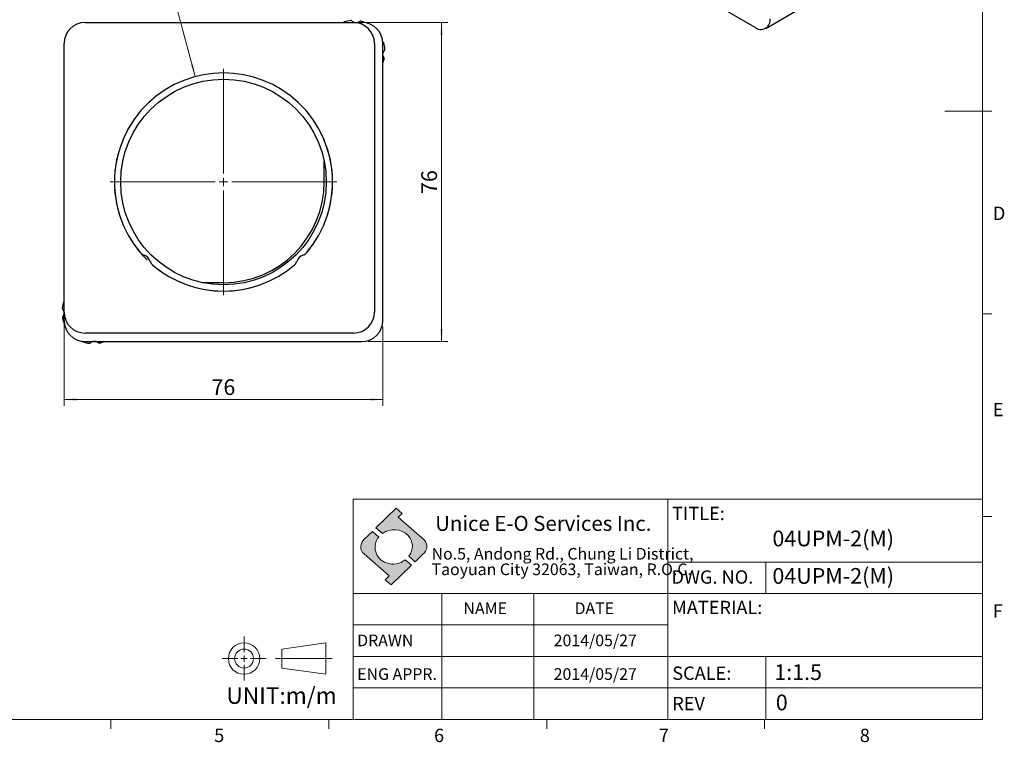
# Model space of a CAD drawing. Units: millimetres. Extents: x 8 to 434, y 7 to 307.
# Drawn here: x 199 to 434, y 7 to 179 of the extents above; entities that cross this region are included whole.
import ezdxf

# ---------------------------------------------------------------- set-up
doc = ezdxf.new("R2010")
doc.units = ezdxf.units.MM
doc.header["$LTSCALE"] = 1.5
doc.linetypes.add('CENTERX2', pattern=[20.319999999999997, 12.7, -2.54, 2.54, -2.54])
doc.layers.add('DIM', color=7, linetype='Continuous')
doc.layers.add('SLD-0', color=7, linetype='Continuous', lineweight=15)
doc.styles.add('SLDTEXTSTYLE0', font='ARIAL.TTF', dxfattribs={"width": 0.948})
doc.styles.add('SLDTEXTSTYLE1', font='ARIALBD.TTF')
doc.styles.add('SLDTEXTSTYLE2', font='ARIAL.TTF')
doc.dimstyles.new('SLDDIMSTYLE0', dxfattribs={"dimtxt": 3.75, "dimasz": 3, "dimexe": 0, "dimexo": 0.0625, "dimgap": 0.9375, "dimtad": 1, "dimrnd": 1e-09, "dimzin": 12, "dimdsep": 46, "dimtxsty": 'SLDTEXTSTYLE0', "dimsah": 1, "dimcen": 0.09, "dimadec": 0, "dimazin": 3, "dimtfac": 1, "dimtofl": 0, "dimtmove": 0, "dimatfit": 3, "dimfxl": 1, "dimfrac": 2, "dimtolj": 1, "dimtzin": 12, "dimarcsym": 0})
doc.dimstyles.new('SLDDIMSTYLE4', dxfattribs={"dimtxt": 3.75, "dimasz": 3, "dimexe": 0, "dimexo": 0.0625, "dimgap": 0.9375, "dimtad": 0, "dimtih": 1, "dimtoh": 1, "dimrnd": 1e-09, "dimzin": 12, "dimdsep": 46, "dimtxsty": 'SLDTEXTSTYLE0', "dimsah": 1, "dimcen": 0, "dimadec": 0, "dimazin": 3, "dimtfac": 1, "dimtofl": 0, "dimtmove": 0, "dimatfit": 3, "dimfxl": 1, "dimfrac": 2, "dimtolj": 1, "dimtzin": 12, "dimarcsym": 0})

# ---------------------------------------------------------------- blocks, each defined once
blk = doc.blocks.new('SW_NOTE_1')
at = {"layer": 'SLD-0', "color": 0, "char_height": 2.778125, "attachment_point": 1, "style": 'SLDTEXTSTYLE2'}
for s, insert in [('No.5, Andong Rd., Chung Li District,', (0, 3.5811913146)), ('Taoyuan City 32063, Taiwan, R.O.C.', (0, -0.1229753073))]:
    blk.add_mtext(s, dxfattribs=dict(at, insert=insert))
blk = doc.blocks.new('_D_8')
at = {"layer": 'SLD-0', "color": 7}
for p, q in [((234.6120547321, 188.837454922), (201.9675212543, 188.837454922)), ((240.9041674627, 165.3549705244), (234.6120547321, 188.837454922))]:
    blk.add_line(p, q, dxfattribs=at)
blk.add_solid([(240.9041674627, 165.3549705244), (240.4899325122, 168.3498051452), (239.7654881425, 168.1556908614)], dxfattribs=at)
at = {"layer": 'SLD-0', "color": 7, "char_height": 3.75, "attachment_point": 1, "style": 'SLDTEXTSTYLE0'}
for s, insert in [('ACCEPTS', (201.9675212543, 199.4370841927)), ('%%c', (201.9675212543, 193.6714592954)), ('2" OPTICS', (207.4349692887, 193.6818759929))]:
    blk.add_mtext(s, dxfattribs=dict(at, insert=insert))
blk = doc.blocks.new('_D_9')
at = {"layer": 'SLD-0', "color": 7}
for p, q in [((280.1334626353, 178.2408990409), (301.1079566216, 178.2408990409)), ((299.6079566216, 178.2408990409), (299.6079566216, 102.2408990409)), ((282.1334626353, 102.2408990409), (301.1079566216, 102.2408990409))]:
    blk.add_line(p, q, dxfattribs=at)
for points in [[(299.6079566216, 178.2408990409), (299.2329566216, 175.2408990409), (299.9829566216, 175.2408990409)], [(299.6079566216, 102.2408990409), (299.9829566216, 105.2408990409), (299.2329566216, 105.2408990409)]]:
    blk.add_solid(points, dxfattribs=at)
at = {"layer": 'SLD-0', "color": 7, "insert": (294.7739528594, 137.3763157037), "char_height": 3.75, "attachment_point": 1, "rotation": 90.00000000000041, "style": 'SLDTEXTSTYLE0'}
blk.add_mtext('76', dxfattribs=at)
blk = doc.blocks.new('_D_10')
at = {"layer": 'SLD-0', "color": 7}
for p, q in [((209.6334626353, 107.7408990409), (209.6334626353, 86.8972690569)), ((285.6334626353, 105.7408990409), (285.6334626353, 86.8972690569)), ((285.6334626353, 88.3972690569), (209.6334626353, 88.3972690569))]:
    blk.add_line(p, q, dxfattribs=at)
for points in [[(209.6334626353, 88.3972690569), (212.6334626353, 88.0222690569), (212.6334626353, 88.7722690569)], [(285.6334626353, 88.3972690569), (282.6334626353, 88.7722690569), (282.6334626353, 88.0222690569)]]:
    blk.add_solid(points, dxfattribs=at)
at = {"layer": 'SLD-0', "color": 7, "insert": (244.7688792981, 93.2312728191), "char_height": 3.75, "attachment_point": 1, "style": 'SLDTEXTSTYLE0'}
blk.add_mtext('76', dxfattribs=at)
blk = doc.blocks.new('SW_CENTERMARKSYMBOL_2')
at = {"layer": 'SLD-0', "color": 0}
for p, q in [((0, 2), (0, 27)), ((-2, 0), (-27, 0)), ((0, 0), (-1, 0)), ((0, 0), (0, 1)), ((0, 0), (0, -1)), ((0, 0), (1, 0)), ((2, 0), (27, 0)), ((0, -2), (0, -27))]:
    blk.add_line(p, q, dxfattribs=at)

msp = doc.modelspace()

# ---------------------------------------------------------------- hatches: boundary and pattern name
at = {"layer": 'DIM'}
h = msp.add_hatch(color=1, dxfattribs=at)
edge = h.paths.add_edge_path(flags=0)
edge.add_arc((288.2995599905298, 52.61162061556512), 4.772455056791806, 45.55929254160071, 125.8325555121491, ccw=False)
edge.add_arc((288.7760444266165, 53.42285332378238), 3.866351232519375, -38.05647115730801, 42.18150070042162, ccw=False)
edge.add_line((291.8204231911877, 51.03948809976992), (293.2985965306619, 49.75144268993568))
edge.add_line((293.2985965306619, 49.75144268993568), (295.1611185028526, 51.55809210354651))
edge.add_arc((293.8210300143594, 53.4000122012779), 2.277829406127398, 306.0377529468133, 403.4396461533869)
edge.add_line((295.4749598113679, 54.96622515933511), (289.2848260238529, 60.34998956228604))
edge.add_line((289.2848260238529, 60.34998956228604), (290.2212029767438, 61.26357720854202))
edge.add_line((290.2212029767438, 61.26357720854202), (288.8254432114677, 62.50886553830883))
edge.add_line((288.8254432114677, 62.50886553830883), (283.9720650388529, 57.81848516838767))
edge.add_line((283.9720650388529, 57.81848516838767), (285.5056768548757, 56.48079937770646))
h = msp.add_hatch(color=7, dxfattribs=at)
edge = h.paths.add_edge_path(flags=0)
edge.add_arc((288.099811832084, 53.74292007361818), 4.568627093596871, 249.211220914341, 308.9221353953367)
edge.add_line((290.9701142739358, 50.18852597438736), (292.4173437657615, 48.91759579892384))
edge.add_line((292.4173437657615, 48.91759579892384), (287.6021338060278, 44.24203622978023))
edge.add_line((287.6021338060278, 44.24203622978023), (286.1909331227868, 45.45703183494523))
edge.add_line((286.1909331227868, 45.45703183494523), (287.1375110034095, 46.38088242065177))
edge.add_line((287.1375110034095, 46.38088242065177), (281.1237075381161, 51.6077881810638))
edge.add_arc((282.6461196824272, 53.32912874470457), 2.297988701708712, 130.2910647924864, 228.5093619070404, ccw=False)
edge.add_line((281.1600774111539, 55.08196371730463), (283.1200197934764, 56.97434433206591))
edge.add_line((283.1200197934764, 56.97434433206591), (284.6428105645801, 55.63104648083923))
edge.add_arc((287.6027160196392, 53.15995744974704), 3.855816554566925, 140.1430462780654, 253.0452525074006)

# ---------------------------------------------------------------- linework, layer by layer
at = {"color": 7, "linetype": 'Continuous', "lineweight": 0}
for p, q in [((428.5361947814, 12.1728696119), (428.5361947814, 302.0580413626)), ((278.5361947814, 64.6728696119), (428.5361947814, 64.6728696119)), ((278.5361947814, 12.1728696119), (278.5361947814, 64.6728696119)), ((353.5361947814, 12.1728696119), (353.5361947814, 64.6728696119)), ((353.5361947814, 49.6728696119), (428.5361947814, 49.6728696119)), ((376.8558265126, 42.1728696119), (376.8558265126, 49.6728696119)), ((278.5361947814, 42.1728696119), (428.5361947814, 42.1728696119)), ((299.6678831259, 12.1728696119), (299.6678831259, 42.1728696119)), ((321.624612953, 12.1728696119), (321.624612953, 42.1728696119)), ((278.5361947814, 34.6728696119), (353.5361947814, 34.6728696119)), ((252.5390662777, 31.9117788769), (252.5390662777, 28.1617788769)), ((272.0390662777, 30.4117788769), (261.5390662777, 28.9117788769)), ((261.5390662777, 28.9117788769), (261.5390662777, 24.4117788769)), ((272.0390662777, 22.9117788769), (272.0390662777, 30.4117788769)), ((247.2890662777, 26.6617788769), (251.0390662777, 26.6617788769)), ((251.7890662777, 26.6617788769), (253.2890662777, 26.6617788769)), ((252.5390662777, 27.4117788769), (252.5390662777, 25.9117788769)), ((254.0390662777, 26.6617788769), (257.7890662777, 26.6617788769)), ((260.0390662777, 26.6617788769), (273.5390662777, 26.6617788769)), ((278.5361947814, 27.1728696119), (353.5361947814, 27.1728696119)), ((376.8558265126, 12.1728696119), (376.8558265126, 27.1728696119)), ((252.5390662777, 25.1617788769), (252.5390662777, 21.4117788769)), ((261.5390662777, 24.4117788769), (272.0390662777, 22.9117788769)), ((278.5361947814, 19.6728696119), (428.5361947814, 19.6728696119)), ((13.0361947814, 12.1728696119), (428.5361947814, 12.1728696119))]:
    msp.add_line(p, q, dxfattribs=at)
at = {"color": 7, "linetype": 'Continuous', "lineweight": 30}
for p, q in [((374.3650399955, 177.0778613663), (329.1102059995, 203.2029209446)), ((376.8648368271, 176.8303211138), (383.9359046389, 180.9123616729)), ((214.6334626353, 178.2408990409), (278.6334626353, 178.2408990409)), ((278.6334626353, 178.2408990409), (280.6334626353, 178.2408990409)), ((209.6334626353, 109.2408990409), (209.6334626353, 173.2408990409)), ((283.6334626353, 173.2408990409), (283.6334626353, 109.2408990409)), ((285.6334626353, 107.2408990409), (285.6334626353, 173.2408990409)), ((271.6334626353, 140.2408990409), (271.6334626353, 145.1653279418)), ((247.6334626353, 116.2408990409), (242.7090337344, 116.2408990409)), ((209.6334626353, 107.2408990409), (209.6334626353, 109.2408990409)), ((278.6334626353, 104.2408990409), (214.6334626353, 104.2408990409)), ((214.6334626353, 102.2408990409), (280.6334626353, 102.2408990409))]:
    msp.add_line(p, q, dxfattribs=at)
at = {"color": 7, "linetype": 'Continuous', "lineweight": 15}
for p, q in [((428.5361947814, 157.1154554872), (419.5361947814, 157.1154554872)), ((428.5361947814, 157.1178696119), (430.7861947814, 157.1178696119)), ((428.5361947814, 108.8028696119), (430.7861947814, 108.8028696119)), ((428.5361947814, 60.4878696119), (430.7861947814, 60.4878696119)), ((353.5361947814, 27.1728696119), (428.5361947814, 27.1728696119)), ((220.7861947814, 12.1728696119), (220.7861947814, 9.9228696119)), ((272.7236947814, 12.1728696119), (272.7236947814, 9.9228696119)), ((324.6611947814, 12.1728696119), (324.6611947814, 9.9228696119)), ((376.5986947814, 12.1728696119), (376.5986947814, 9.9228696119))]:
    msp.add_line(p, q, dxfattribs=at)
at = {"color": 1, "lineweight": 0}
for p, q in [((283.9720650389, 57.8184851684), (288.8254432115, 62.5088655383)), ((288.8254432115, 62.5088655383), (290.2212029767, 61.2635772085)), ((290.2212029767, 61.2635772085), (289.2848260239, 60.3499895623)), ((289.2848260239, 60.3499895623), (295.4749598114, 54.9662251593)), ((285.5056768549, 56.4807993777), (283.9720650389, 57.8184851684)), ((291.8204231912, 51.0394880998), (293.2985965307, 49.7514426899)), ((293.2985965307, 49.7514426899), (295.1611185029, 51.5580921035))]:
    msp.add_line(p, q, dxfattribs=at)
at = {"lineweight": 0}
for p, q in [((283.1200197935, 56.9743443321), (281.1600774112, 55.0819637173)), ((283.1200197935, 56.9743443321), (284.6428105646, 55.6310464808)), ((281.1237075381, 51.6077881811), (287.1375110034, 46.3808824207)), ((290.9701142739, 50.1885259744), (292.4173437658, 48.9175957989)), ((292.4173437658, 48.9175957989), (287.602133806, 44.2420362298)), ((286.1909331228, 45.4570318349), (287.1375110034, 46.3808824207)), ((287.602133806, 44.2420362298), (286.1909331228, 45.4570318349))]:
    msp.add_line(p, q, dxfattribs=at)
at = {"color": 7, "linetype": 'Continuous', "lineweight": 30}
msp.add_circle((247.6334626353, 140.2408990409), 24.5, dxfattribs=at)
at = {"color": 7, "linetype": 'Continuous', "lineweight": 0}
for radius in [3.75, 2.25]:
    msp.add_circle((252.5390662777, 26.6617788769), radius, dxfattribs=at)
at = {"color": 7, "linetype": 'Continuous', "lineweight": 30}
for centre, radius, start, end in [((278.6334626353, 171.2408990409), 7.500000000000011, 95.0781096438, 106.8222563308), ((278.6334626353, 171.2408990409), 7.500000000000013, 67.3118268862, 76.8222563308), ((375.7343857184, 178.7886395634), 2.191316898286056, 231.325426758, 8.6853249967), ((214.6334626353, 173.2408990409), 5.000000000000028, 90, 180), ((278.6334626353, 173.2408990409), 5, 0, 90), ((280.6334626353, 173.2408990409), 5, 0, 90), ((278.6334626353, 171.2408990409), 7.500000000000037, 5.0781096438, 16.8222563308), ((278.6334626353, 171.2408990409), 7.500000000000054, 338.9605302187, 346.8222563308), ((247.6334626353, 140.2408990409), 26.00000000000002, 319.5514604931, 220.4485395069), ((247.6334626353, 140.2408990409), 23.9999999999999, 270, 0), ((229.3697275028, 124.6705432644), 1.999999999999984, 220.4485395069, 250.0382833112), ((227.8334626353, 120.4408990409), 2.499999999999996, 19.9617166888, 70.0382833112), ((267.4334626353, 120.4408990409), 2.500000000000005, 109.9617166888, 160.0382833112), ((265.8971977679, 124.6705432644), 1.999999999999984, 289.9617166888, 319.5514604931), ((232.0631068588, 121.9771639084), 2.000000000000021, 199.9617166888, 229.5514604931), ((247.6334626353, 140.2408990409), 26.00000000000003, 229.5514604931, 310.4485395069), ((263.2038184119, 121.9771639084), 2.000000000000007, 310.4485395069, 340.0382833112), ((216.6334626353, 109.2408990409), 7.500000000000025, 160.7163857307, 172.4605324177), ((214.6334626353, 109.2408990409), 5.000000000000028, 180, 270), ((278.6334626353, 109.2408990409), 4.999999999999986, 270, 0), ((216.6334626353, 109.2408990409), 7.50000000000004, 190.7163857307, 202.4605324177), ((214.6334626353, 107.2408990409), 5, 180, 270), ((280.6334626353, 107.2408990409), 5.000000000000014, 270, 0), ((216.6334626353, 109.2408990409), 7.500000000000011, 250.7163857307, 262.4605324177), ((216.6334626353, 109.2408990409), 7.500000000000026, 280.7163857307, 291.0394697813)]:
    msp.add_arc(centre, radius, start, end, dxfattribs=at)
at = {"color": 1, "lineweight": 0}
for centre, radius, start, end in [((288.2995599905, 52.6116206156), 4.7724550567918, 45.5592925416, 125.8325555121), ((288.7760444266, 53.4228533238), 3.866351232519394, 321.9435288427, 42.1815007004), ((293.8210300144, 53.4000122013), 2.277829406127405, 306.0377529468, 43.4396461534)]:
    msp.add_arc(centre, radius, start, end, dxfattribs=at)
at = {"lineweight": 0}
for centre, radius, start, end in [((282.6461196824, 53.3291287447), 2.297988701708751, 130.2910647925, 228.509361907), ((287.6027160196, 53.1599574497), 3.855816554566952, 140.1430462781, 253.0452525074), ((288.0998118321, 53.7429200736), 4.568627093596909, 249.2112209143, 308.9221353953)]:
    msp.add_arc(centre, radius, start, end, dxfattribs=at)
at = {"color": 7, "linetype": 'Continuous', "lineweight": 30}
for points, knots in [([(276.4629353180744, 178.4199526808561), (276.4619516206013, 178.4196516845684), (276.4313998933638, 178.4103033262208), (276.3803346677597, 178.384730017632), (276.3174024401315, 178.3295424703059), (276.290631938686, 178.2819768143659), (276.277122314798, 178.2579730009506)], [0, 0, 0, 0, 0.0126403836897843, 0.3925856935072892, 0.6934708585272875, 1, 1, 1, 1]), ([(278.2024305540368, 178.6304780554222), (278.1813735683642, 178.6474125587766), (278.1388300440472, 178.6816270216849), (278.0598697547899, 178.7095535597786), (278.0024683425623, 178.7142707033236), (277.9706345319387, 178.7115488453878), (277.9696095542402, 178.7114612076332)], [0, 0, 0, 0, 0.3006411280364231, 0.6074151989388318, 0.987359645044904, 1, 1, 1, 1]), ([(278.2024305540368, 178.6304780554222), (278.2126882315574, 178.6209143428858), (278.2410066750344, 178.594511733489), (278.3003260175076, 178.5441693462643), (278.3843685828019, 178.4816457047157), (278.4838625505393, 178.418683985796), (278.599824748904, 178.3578097412608), (278.7321564399911, 178.3038083764037), (278.8667198388688, 178.2616374344115), (278.9574147069902, 178.2472206707101), (278.997183644881, 178.2408990409189)], [0, 0, 0, 0, 0.0711312769391886, 0.1963726234724132, 0.325058098803778, 0.4543492918012212, 0.5865951759299064, 0.7333302638584249, 0.8830675605614272, 1, 1, 1, 1]), ([(279.4802718651638, 178.2408990409188), (279.5009484492301, 178.2442810853555), (279.555532263568, 178.253209295403), (279.6552229542896, 178.27863501043), (279.7771958705268, 178.3191488641937), (279.8997690442573, 178.3736234536124), (280.0061711968922, 178.4322025093365), (280.0686551791551, 178.4730166480346), (280.0969002011491, 178.4929014772343), (280.101349037802, 178.4960335108011)], [0, 0, 0, 0, 0.0788443592671672, 0.2081400802974088, 0.3939912006203983, 0.5848198228492126, 0.7709079276457004, 0.9639160058506515, 1, 1, 1, 1]), ([(280.3432576589456, 178.543405526858), (280.3422552538005, 178.5436367051629), (280.3111225027107, 178.5508166529687), (280.2541120657916, 178.5542021308744), (280.1720173842863, 178.5378744267314), (280.1250506219923, 178.5100666110625), (280.101349037802, 178.4960335108011)], [0, 0, 0, 0, 0.0126403836897646, 0.3925856935072705, 0.6934708585272713, 1, 1, 1, 1]), ([(286.0230416498223, 171.6719311222013), (286.0134779372859, 171.6616734446807), (285.9870753278892, 171.6333550012036), (285.9367329406645, 171.5740356587305), (285.8742092991158, 171.4899930934361), (285.811247580196, 171.3904991256987), (285.7503733356609, 171.274536927334), (285.6963719708038, 171.1422052362469), (285.6542010288115, 171.0076418373694), (285.6397842651102, 170.9169469692483), (285.633462635319, 170.8771780313577)], [0, 0, 0, 0, 0.0711312769392299, 0.1963726234725476, 0.3250580988040223, 0.4543492918015364, 0.5865951759302942, 0.7333302638589138, 0.8830675605619686, 1, 1, 1, 1]), ([(285.8125162752562, 173.4114263581637), (285.8122152789684, 173.4124100556367), (285.8028669206208, 173.4429617828733), (285.7772936120322, 173.4940270084786), (285.7221060647059, 173.5569592361064), (285.674540408766, 173.583729737552), (285.6505365953507, 173.59723936144)], [0, 0, 0, 0, 0.0126403836898265, 0.3925856935072974, 0.6934708585273215, 1, 1, 1, 1]), ([(286.0230416498223, 171.6719311222013), (286.0399761531767, 171.6929881078738), (286.0741906160849, 171.7355316321908), (286.1021171541789, 171.8144919214482), (286.1068342977233, 171.8718933336753), (286.1041124397879, 171.9037271442993), (286.1040248020333, 171.9047521219978)], [0, 0, 0, 0, 0.3006411280363613, 0.6074151989387798, 0.987359645044887, 1, 1, 1, 1]), ([(285.633462635319, 170.4005279070494), (285.6437309257533, 170.3442186999988), (285.6628552847176, 170.2393446223203), (285.7120856299509, 170.097313831342), (285.7660885443682, 169.9745535586065), (285.8247944340278, 169.8682017171033), (285.8655792029855, 169.8057060847653), (285.8854649301908, 169.7774614189825), (285.8885971052013, 169.7730126384359)], [0, 0, 0, 0, 0.2139158779895995, 0.3984114069445601, 0.5878481320859523, 0.7725789169581766, 0.9641792012024102, 1, 1, 1, 1]), ([(285.9359691212582, 169.5311040172924), (285.936200299563, 169.5321064224375), (285.9433802473693, 169.5632391735273), (285.9467657252744, 169.6202496104465), (285.9304380211316, 169.7023442919517), (285.9026302054627, 169.7493110542457), (285.8885971052013, 169.7730126384359)], [0, 0, 0, 0, 0.0126403836897946, 0.3925856935072804, 0.6934708585272816, 1, 1, 1, 1]), ([(209.6334626353192, 111.8354020394735), (209.6218065513399, 111.8246797474529), (209.5864373293694, 111.7921440238618), (209.5652567821658, 111.7488121225142), (209.5545903085135, 111.7187020166586), (209.5542468718529, 111.717732538409)], [0, 0, 0, 0, 0.3223640966173406, 0.9781816353411456, 1, 1, 1, 1]), ([(209.198302275855, 110.2249673459928), (209.1981707000269, 110.223947077751), (209.1940842111208, 110.1922595336775), (209.196316258403, 110.1351922983922), (209.2206305853012, 110.0550989518421), (209.2529182443707, 110.0110914701548), (209.2692120792523, 109.9888832747998)], [0, 0, 0, 0, 0.012640383689784, 0.3925856935072877, 0.6934708585272823, 1, 1, 1, 1]), ([(209.3219824158005, 108.0859429091697), (209.3071945510129, 108.0633290348574), (209.2773171556926, 108.0176399734376), (209.2612014337379, 107.9519321417687), (209.2578717636455, 107.8955258160388), (209.2610558659788, 107.8635706149815), (209.2640773445976, 107.8473032656916), (209.2642651965412, 107.8462918889564)], [0, 0, 0, 0, 0.3005576578926781, 0.6072465558982758, 0.7967444057051652, 0.987363154518961, 1, 1, 1, 1]), ([(209.6334626353194, 109.0460719096137), (209.6327448627438, 109.0842652816877), (209.6313959043072, 109.1560446631082), (209.6157908970487, 109.2602459466782), (209.5955901913557, 109.3593299311083), (209.5682304557784, 109.4571655320941), (209.5296498918505, 109.5663952343497), (209.4770058164547, 109.6836386116202), (209.4108564572895, 109.8003151397347), (209.3420790130544, 109.9004342513724), (209.2953299133434, 109.9586090506153), (209.2727660793737, 109.9847636913746), (209.2692120792523, 109.9888832747998)], [0, 0, 0, 0, 0.0981095434267067, 0.1843838853759887, 0.2712785643828658, 0.3602652020926956, 0.4500599862810833, 0.5791320167211538, 0.7116608801164537, 0.840897494268008, 0.9749399713967367, 1, 1, 1, 1]), ([(209.3219824158005, 108.0859429091697), (209.33049205269, 108.0970905755484), (209.3539846679316, 108.1278660176124), (209.3982559306979, 108.1918443132216), (209.4522182871012, 108.2816234460083), (209.5051071655589, 108.3868205430902), (209.5542668670291, 108.5082078681742), (209.595118564087, 108.6451822946895), (209.6250075652972, 108.7908683307015), (209.6307113998922, 108.8903461658798), (209.6334626353194, 108.9383291394058)], [0, 0, 0, 0, 0.0695597175597533, 0.1920340082871008, 0.317876333959782, 0.4443109947006143, 0.573635066252106, 0.7171282202009919, 0.8635572527589984, 1, 1, 1, 1]), ([(213.9779438759115, 102.3314933656737), (213.9901405213266, 102.3073807986164), (214.0147826181999, 102.2586637790535), (214.0751926540744, 102.2006530354346), (214.1255372091428, 102.1726780583342), (214.1556592745102, 102.1620262421747), (214.1566291378294, 102.1616832774527)], [0, 0, 0, 0, 0.3006411280363447, 0.6074151989387946, 0.98735964504488, 1, 1, 1, 1]), ([(215.6493943302457, 101.8057386814548), (215.6504145984874, 101.8056071056267), (215.6821021425604, 101.8015206167212), (215.7391693778465, 101.8037526640025), (215.8192627243963, 101.8280669909011), (215.8632702060837, 101.8603546499705), (215.8854784014386, 101.8766484848521)], [0, 0, 0, 0, 0.012640383689795, 0.3925856935073173, 0.6934708585272968, 1, 1, 1, 1]), ([(216.8282897666255, 102.2408990409193), (216.7901092771718, 102.2400637491589), (216.6845988330701, 102.2377554496619), (216.5125301356778, 102.2051927375469), (216.3375367345992, 102.1505109235837), (216.1907353209144, 102.0844127477271), (216.0740433012881, 102.018300643038), (215.9739283553351, 101.9495131810327), (215.9157525914839, 101.9027664010424), (215.8895979802184, 101.8802024961452), (215.8854784014386, 101.8766484848521)], [0, 0, 0, 0, 0.098145061716849, 0.2712204373576019, 0.4498608932271191, 0.5789796512084959, 0.7115564936115164, 0.8408398948881245, 0.9749308989933799, 1, 1, 1, 1]), ([(217.7884187670688, 101.9294188214003), (217.7772711006901, 101.9379284582897), (217.7464956586261, 101.9614210735315), (217.682517363017, 102.0056923362977), (217.5927382302301, 102.059654692701), (217.4875411331483, 102.1125435711588), (217.3661538080643, 102.1617032726289), (217.229179381549, 102.2025549696868), (217.0834933455369, 102.2324439708971), (216.9840155103585, 102.2381478054921), (216.9360325368325, 102.2408990409193)], [0, 0, 0, 0, 0.0695597175597583, 0.1920340082870563, 0.3178763339597028, 0.4443109947004718, 0.5736350662519457, 0.7171282202007992, 0.8635572527588322, 1, 1, 1, 1]), ([(217.7884187670688, 101.9294188214003), (217.8110376553678, 101.9146350484858), (217.8567368470442, 101.8847659203843), (217.9380588445641, 101.864732160655), (217.9956459967468, 101.8656773973504), (218.0270583786485, 101.8715136866432), (218.0280697872821, 101.8717016021409)], [0, 0, 0, 0, 0.3006411280363629, 0.6074151989387879, 0.9873596450448634, 1, 1, 1, 1])]:
    msp.add_open_spline(points, degree=3, knots=knots, dxfattribs=at)
at = {"layer": 'SLD-0', "linetype": 'CENTERX2'}
msp.add_circle((247.6334626353, 140.2408990409), 26.00000000000002, dxfattribs=at)

# ---------------------------------------------------------------- block references
at = {"layer": 'SLD-0'}
msp.add_blockref('SW_CENTERMARKSYMBOL_2', (247.6334626353, 140.2408990409), dxfattribs=at)
at = {"layer": 'SLD-0', "color": 7}
msp.add_blockref('SW_NOTE_1', (297.2291549896, 49.4423393716), dxfattribs=at)

# ---------------------------------------------------------------- texts
at = {"color": 7, "linetype": 'Continuous', "lineweight": 0, "attachment_point": 1}
for s, insert, char_height, style in [('D', (431.0049062132, 134.364765965), 3.175, 'SLDTEXTSTYLE0'), ('E', (431.0049062132, 87.5806103114), 3.175, 'SLDTEXTSTYLE0'), ('TITLE:', (354.5444860632, 62.8260987365), 3.175, 'SLDTEXTSTYLE0'), ('Unice E-O Services Inc.', (298.0877840902, 60.6610161208), 3.571875, 'SLDTEXTSTYLE1'), ('04UPM-2(M) ', (378.4613399977, 57.1623176818), 3.75, 'SLDTEXTSTYLE0'), ('DWG. NO.', (354.4134474968, 47.6808320649), 3.175, 'SLDTEXTSTYLE0'), ('04UPM-2(M) ', (378.4613399977, 48.2278793156), 3.75, 'SLDTEXTSTYLE0'), ('NAME', (304.8342551905, 40.024812462), 2.778125, 'SLDTEXTSTYLE0'), ('DATE', (331.3065233636, 40.024812462), 2.778125, 'SLDTEXTSTYLE0'), ('MATERIAL:', (354.5444860632, 40.4239633627), 3.175, 'SLDTEXTSTYLE0'), ('F', (431.0049062132, 39.6009147696), 3.175, 'SLDTEXTSTYLE0'), ('DRAWN', (279.5004130184, 32.3800722766), 2.778125, 'SLDTEXTSTYLE0'), ('2014/05/27', (326.3385807224, 32.3800722766), 2.778125, 'SLDTEXTSTYLE0'), ('ENG APPR.', (279.5004130184, 24.3605684586), 2.778125, 'SLDTEXTSTYLE0'), ('2014/05/27', (326.3385807224, 24.3605684586), 2.778125, 'SLDTEXTSTYLE0'), ('SCALE:', (354.588280018, 24.7597193593), 3.175, 'SLDTEXTSTYLE0'), ('1:1.5', (378.913347376, 25.30676661), 3.75, 'SLDTEXTSTYLE0'), ('UNIT:m/m', (248.3140276206, 19.8312660554), 3.96875, 'SLDTEXTSTYLE0'), ('REV', (354.588280018, 17.5280083932), 3.175, 'SLDTEXTSTYLE0'), ('0', (379.2723359468, 18.0750556439), 3.75, 'SLDTEXTSTYLE0'), ('5', (245.4141046664, 9.9354335945), 3.175, 'SLDTEXTSTYLE0'), ('6', (297.8179450327, 9.9354335945), 3.175, 'SLDTEXTSTYLE0'), ('7', (351.4052180815, 9.9354335945), 3.175, 'SLDTEXTSTYLE0'), ('8', (399.2787925446, 9.9354335945), 3.175, 'SLDTEXTSTYLE0')]:
    msp.add_mtext(s, dxfattribs=dict(at, insert=insert, char_height=char_height, style=style))

# ---------------------------------------------------------------- dimensions: what is measured, and where the dimension line sits
at = {"layer": 'SLD-0', "color": 7}
dim = msp.add_diameter_dim_2p(p1=(254.362757808, 115.1268275574), p2=(240.9041674627, 165.3549705244), text='ACCEPTS\\P%%c2" OPTICS', dimstyle='SLDDIMSTYLE4', dxfattribs=at)
dim.commit()
dim.dimension.update_dxf_attribs({"geometry": '_D_8', "text_midpoint": (217.3522879932, 194.5978717762), "dimtype": 163})
dim = msp.add_linear_dim(base=(299.6079566216, 102.2408990409), p1=(278.6334626353, 178.2408990409), p2=(280.6334626353, 102.2408990409), angle=90, dimstyle='SLDDIMSTYLE0', dxfattribs=at)
dim.commit()
dim.dimension.update_dxf_attribs({"geometry": '_D_9', "text_midpoint": (299.6079566216, 140.2408990409), "dimtype": 160})
dim = msp.add_linear_dim(base=(209.6334626353, 88.3972690569), p1=(285.6334626353, 107.2408990409), p2=(209.6334626353, 109.2408990409), dimstyle='SLDDIMSTYLE0', dxfattribs=at)
dim.commit()
dim.dimension.update_dxf_attribs({"geometry": '_D_10', "text_midpoint": (247.6334626353, 88.3972690569), "dimtype": 160})

doc.saveas('drawing.dxf')
